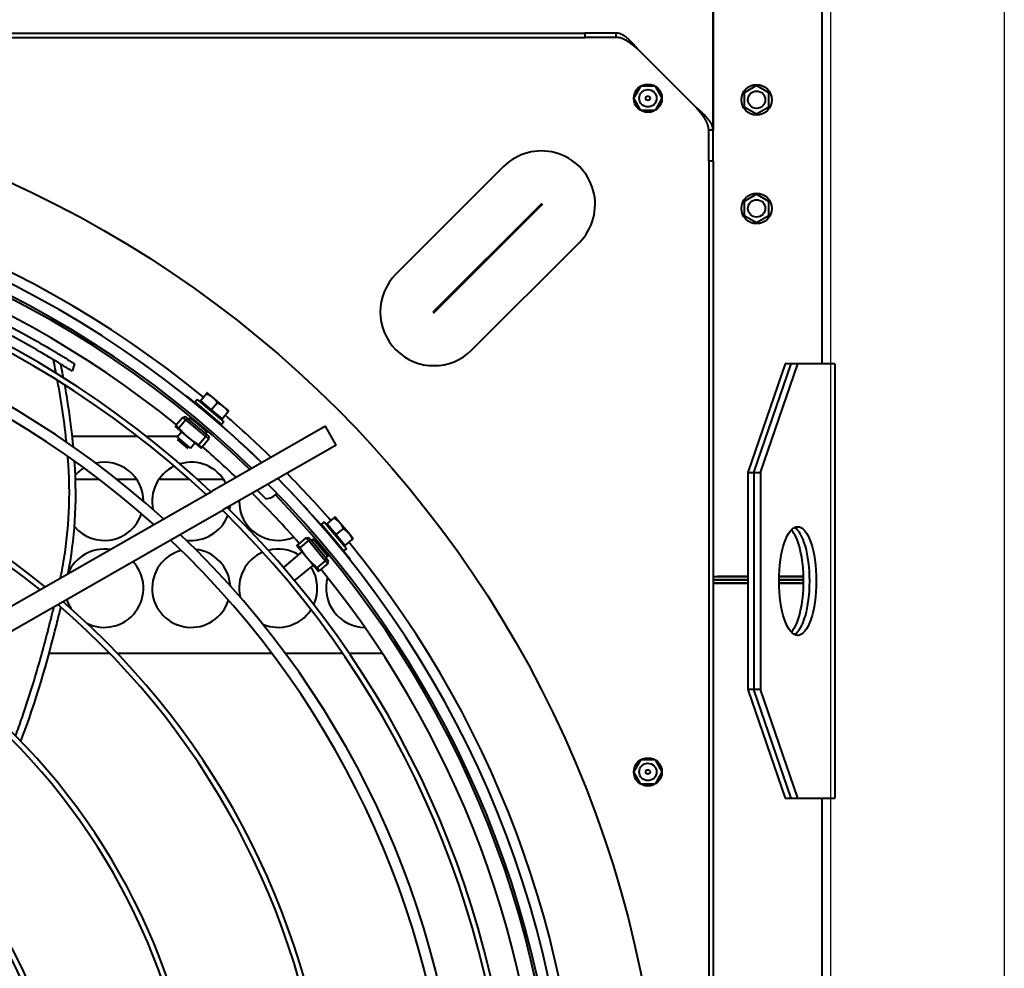
# Model space of a CAD drawing. Units: millimetres. Extents: x 357391 to 428219, y -144301 to -86441.
# Drawn here: x 385370 to 385823, y -115284 to -114848 of the extents above; entities that cross this region are included whole.
import ezdxf

# ---------------------------------------------------------------- set-up
doc = ezdxf.new("R2010")
doc.units = ezdxf.units.MM
doc.header["$LTSCALE"] = 0.25
doc.layers.add('Hulp', color=252, linetype='Continuous')
doc.layers.add('Visible (ISO)', color=7, linetype='Continuous', lineweight=40)

# ---------------------------------------------------------------- blocks, each defined once
blk = doc.blocks.new('A$C5526')
at = {"layer": 'Visible (ISO)'}
for p, q in [((3780.58, 1068), (3780.58, 116)), ((3782.58, 1068), (3782.58, 116)), ((3417.06, 557.63), (3571.82, 287.34)), ((3408.38, 552.66), (3563.14, 282.37)), ((3497.08, 334.49), (3497.08, 362.42)), ((3577.08, 339.2), (3577.08, 350.25)), ((3597.08, 351.71), (3597.08, 321.8)), ((3630.38, 350.71), (3626.94, 351.82)), ((3497.08, 259.99), (3497.08, 331.02)), ((3577.08, 322.03), (3577.08, 331.07)), ((3597.08, 317.74), (3597.08, 303.23)), ((3577.08, 297.75), (3577.08, 311.97)), ((3595.58, 303.45), (3591.46, 298.56)), ((3591.55, 297.43), (3596.7, 303.55)), ((3601.5, 304.36), (3596.51, 298.43)), ((3596.7, 303.55), (3599.11, 301.52)), ((3605.71, 300.82), (3601.9, 304.03)), ((3596.84, 290.27), (3604.6, 299.5)), ((3604.6, 299.5), (3600.79, 302.71)), ((3604.6, 299.5), (3605.71, 300.82)), ((3604.6, 299.5), (3605.2, 298.66)), ((3605.2, 298.66), (3606.09, 299.71)), ((3605.71, 300.82), (3606.09, 299.71)), ((3615.69, 299.19), (3615.44, 299.39)), ((3596.51, 298.43), (3591.51, 292.49)), ((3591.55, 297.43), (3593.96, 295.4)), ((3597.76, 289.82), (3605.2, 298.66)), ((3612.75, 295.28), (3602.45, 283.04)), ((3604.64, 298), (3605.44, 297.61)), ((3613.97, 294.25), (3612.75, 295.28)), ((3577.08, 282.03), (3577.08, 294.01)), ((3595.72, 288.95), (3591.91, 292.15)), ((3596.84, 290.27), (3593.02, 293.48)), ((3595.72, 288.95), (3596.84, 290.27)), ((3596.84, 290.27), (3597.76, 289.82)), ((3598.32, 290.48), (3598.84, 289.77)), ((3613.97, 294.25), (3603.67, 282.01)), ((3613.39, 292.78), (3609.2, 287.81)), ((3610.02, 292.35), (3610.17, 292.22)), ((3613.39, 292.78), (3616.62, 290.07)), ((3601.63, 235.27), (3571.82, 287.34)), ((3595.72, 288.95), (3596.88, 288.77)), ((3596.88, 288.77), (3597.76, 289.82)), ((3604.81, 286.27), (3605.02, 286.1)), ((3609.2, 287.81), (3605.02, 282.83)), ((3609.2, 287.81), (3612.43, 285.09)), ((3610.78, 282.23), (3614.97, 287.21)), ((3614.97, 287.21), (3617.06, 289.69)), ((3592.95, 230.3), (3563.14, 282.37)), ((3603.67, 282.01), (3602.45, 283.04)), ((3605.02, 282.83), (3608.25, 280.12)), ((3608.69, 279.74), (3610.78, 282.23)), ((3572.14, 266.65), (3568.27, 262.77)), ((3497.08, 227.44), (3497.08, 253.76)), ((3536.75, 253.94), (3537, 254.15)), ((3537, 254.15), (3543.86, 246)), ((3575.69, 255.35), (3577.55, 257.2)), ((3531.13, 249.21), (3530.88, 249)), ((3530.88, 249), (3537.74, 240.85)), ((3546.77, 248.45), (3540.83, 243.45)), ((3548.99, 243.13), (3545.78, 246.94)), ((3550.31, 244.24), (3547.1, 248.05)), ((3540.83, 243.45), (3534.89, 238.46)), ((3539.76, 235.36), (3548.99, 243.13)), ((3540.6, 234.76), (3549.44, 242.2)), ((3549.78, 240.92), (3541.8, 234.21)), ((3548.77, 241.64), (3549.78, 240.92)), ((3548.81, 240.11), (3548.99, 239.89)), ((3548.99, 243.13), (3550.31, 244.24)), ((3548.99, 243.13), (3549.44, 242.2)), ((3549.44, 242.2), (3550.49, 243.08)), ((3550.31, 244.24), (3550.49, 243.08)), ((3538.44, 234.25), (3535.23, 238.06)), ((3539.76, 235.36), (3536.55, 239.18)), ((3556.54, 237.13), (3544.3, 226.83)), ((3557.57, 235.91), (3545.33, 225.61)), ((3557.57, 235.91), (3556.54, 237.13)), ((3538.44, 234.25), (3539.76, 235.36)), ((3538.44, 234.25), (3539.55, 233.88)), ((3539.55, 233.88), (3540.6, 234.76)), ((3539.76, 235.36), (3540.6, 234.76)), ((3541.26, 235.32), (3541.8, 234.21)), ((3542.69, 234.96), (3542.87, 234.75)), ((3556.75, 234.56), (3551.77, 230.38)), ((3553.3, 234.77), (3553.48, 234.56)), ((3556.75, 234.56), (3559.46, 231.33)), ((3592.95, 230.3), (3601.63, 235.27)), ((3545.33, 225.61), (3544.3, 226.83)), ((3551.77, 230.38), (3546.8, 226.19)), ((3547.22, 229.57), (3547.36, 229.41)), ((3551.77, 230.38), (3554.49, 227.15)), ((3552.37, 224.61), (3557.35, 228.8)), ((3557.35, 228.8), (3559.84, 230.89)), ((3497.08, 209.12), (3497.08, 224.41)), ((3540.47, 223.97), (3540.28, 224.21)), ((3546.8, 226.19), (3549.51, 222.96)), ((3549.89, 222.52), (3552.37, 224.61)), ((3721.1, 153.35), (3671.61, 202.85)), ((3653.97, 185.22), (3703.47, 135.72)), ((3703.86, 136.11), (3654.36, 185.61)), ((3636.73, 167.98), (3686.23, 118.48)), ((3782.58, 116), (3780.58, 116)), ((3780.58, 101.78), (3780.58, 116)), ((3782.58, 101.78), (3782.58, 116)), ((3781.58, 101.78), (3780.58, 101.78)), ((3782.58, 101.78), (3781.58, 101.78)), ((3436.97, 90.29), (3442.54, 93.5)), ((3442.62, 93.5), (3448.19, 90.29)), ((3746.97, 90.29), (3752.54, 93.5)), ((3748.01, 64.5), (3775.08, 91.57)), ((3752.62, 93.5), (3758.19, 90.29)), ((3436.93, 83.79), (3436.93, 90.21)), ((3448.23, 90.21), (3448.23, 83.79)), ((3746.93, 83.79), (3746.93, 90.21)), ((3758.23, 90.21), (3758.23, 83.79)), ((3442.54, 80.5), (3436.97, 83.71)), ((3448.19, 83.71), (3442.62, 80.5)), ((3752.54, 80.5), (3746.97, 83.71)), ((3758.19, 83.71), (3752.62, 80.5)), ((3723.58, 59), (2771.58, 59)), ((3723.58, 59), (3737.8, 59)), ((3723.58, 57), (3723.58, 59)), ((3737.8, 58), (3737.8, 59)), ((3723.58, 57), (2771.58, 57)), ((3529.4, 57), (3529.4, 54.9)), ((3529.4, 54.9), (3529.4, 41.02)), ((3529.41, 41.02), (3529.41, 57)), ((3530.91, 57), (3530.91, 41.02)), ((3530.91, 41.02), (3530.91, 57)), ((3532.41, 57), (3532.41, 41.02)), ((3532.42, 57), (3532.42, 54.9)), ((3532.42, 41.02), (3532.42, 54.9)), ((3723.58, 57), (3737.8, 57)), ((3737.8, 57), (3737.8, 58)), ((3737.8, 57), (4457.36, 57)), ((3825.48, 57), (3737.8, 57)), ((3480.41, 41.02), (3430.41, 23.92)), ((3480.41, 38.2), (3480.41, 41.02)), ((3580.41, 41.02), (3480.41, 41.02)), ((3630.41, 23.92), (3580.41, 41.02)), ((3580.41, 41.02), (3580.41, 38.2)), ((3698.59, 42.65), (3695.33, 37)), ((3705.11, 42.65), (3698.59, 42.65)), ((3708.38, 37), (3705.11, 42.65)), ((3748.59, 42.65), (3745.33, 37)), ((3755.11, 42.65), (3748.59, 42.65)), ((3758.38, 37), (3755.11, 42.65)), ((3430.41, 21.1), (3480.41, 38.2)), ((3580.41, 38.2), (3480.41, 38.2)), ((3480.41, 35.2), (3480.41, 37.85)), ((3580.41, 38.2), (3630.41, 21.1)), ((3580.41, 37.85), (3580.41, 35.2)), ((3695.33, 37), (3698.59, 31.35)), ((3705.11, 31.35), (3708.38, 37)), ((3745.33, 37), (3748.59, 31.35)), ((3755.11, 31.35), (3758.38, 37)), ((3430.41, 18.1), (3480.41, 35.2)), ((3580.41, 35.2), (3480.41, 35.2)), ((3580.41, 35.2), (3630.41, 18.1)), ((3698.59, 31.35), (3705.11, 31.35)), ((3748.59, 31.35), (3755.11, 31.35)), ((3430.41, 23.92), (3430.41, 21.1)), ((3529.4, 26.64), (3529.4, 15.38)), ((3529.41, 15.38), (3529.41, 26.64)), ((3530.91, 26.65), (3530.91, 15.37)), ((3530.91, 15.37), (3530.91, 26.65)), ((3532.41, 26.62), (3532.41, 15.4)), ((3532.42, 15.4), (3532.42, 26.62)), ((3630.41, 21.1), (3630.41, 23.92)), ((3430.41, 21.1), (3430.41, 20.75)), ((3430.41, 20.75), (3430.41, 18.1)), ((3630.41, 20.75), (3630.41, 21.1)), ((3630.41, 18.1), (3630.41, 20.75)), ((3430.41, 18.1), (3430.41, 1.22)), ((3630.41, 1.22), (3630.41, 18.1)), ((3430.41, 7), (701.69, 7)), ((6263.75, 7), (3630.41, 7)), ((3430.41, 1.22), (3430.41, 1)), ((3630.41, 1), (3430.41, 1)), ((3630.41, 1.22), (3630.41, 1))]:
    blk.add_line(p, q, dxfattribs=at)
for centre, radius in [((3247.58, 592), 512), ((3442.58, 87), 6.5), ((3442.58, 87), 4), ((3752.58, 87), 6.5), ((3752.58, 87), 4), ((3442.58, 87), 1), ((3752.58, 87), 1), ((3701.85, 37), 7), ((3701.85, 37), 4), ((3751.85, 37), 7), ((3751.85, 37), 4)]:
    blk.add_circle(centre, radius, dxfattribs=at)
for centre, radius, start, end in [((3247.58, 592), 465.05, 316.0267, 44.7475), ((3247.58, 592), 470.05, 315.8493, 44.5848), ((3247.58, 592), 464, 316.0642, 44.018), ((3247.58, 592), 441.76, 316.9078, 45.5556), ((3247.58, 592), 444.26, 316.8086, 45.4646), ((3247.58, 592), 415.31, 318.0352, 46.5885), ((3247.58, 592), 420.31, 317.8107, 46.3829), ((3247.58, 592), 474.8, 320.7144, 39.2856), ((3247.58, 592), 457, 320.8971, 39.1029), ((3247.58, 592), 361.06, 320.8974, 49.2058), ((3247.58, 592), 358.56, 321.0516, 49.3466), ((3247.58, 592), 238.56, 242.8147, 329.9942), ((3247.58, 592), 241.06, 242.4294, 329.649), ((3247.58, 592), 298.56, 235.6064, 323.493), ((3247.58, 592), 301.06, 235.3765, 323.2843), ((3247.58, 592), 358.56, 231.0516, 319.3466), ((3247.58, 592), 361.06, 230.8974, 319.2058), ((3527.08, 337), 18, 106.4676, 121.8538), ((3527.08, 337), 18, 351.6117, 67.2564), ((3567.08, 337), 18, 130.3113, 251.4749), ((3567.08, 337), 18, 31.3368, 47.7676), ((3527.08, 337), 18, 153.3951, 313.12), ((3567.08, 337), 18, 270.2394, 12.5723), ((3527.08, 297), 18, 14.8242, 252.0849), ((3567.08, 297), 18, 25.8271, 101.9537), ((3247.58, 592), 415.31, 228.0352, 316.5885), ((3247.58, 592), 420.31, 227.8107, 316.3829), ((3567.08, 297), 18, 172.6126, 248.7392), ((3567.08, 297), 18, 297.6011, 16.8003), ((3209.47, 630.19), 524, 315.7559, 320.8255), ((3527.08, 297), 18, 273.3388, 353.5703), ((3247.58, 592), 457, 316.3206, 318.9512), ((3612.84, 292.91), 0.5, 229.93, 319.93), ((3247.58, 592), 441.76, 226.9078, 315.5556), ((3247.58, 592), 474.8, 315.6843, 319.1456), ((3604.8, 283.35), 0.5, 319.93, 49.93), ((3247.58, 592), 444.26, 226.8086, 315.4646), ((3567.08, 297), 18, 257.766, 263.3656), ((3527.08, 257), 18, 23.2418, 102.981), ((3567.08, 257), 18, 89.1058, 203.3493), ((3247.58, 592), 457, 311.0488, 315.0171), ((3527.08, 257), 18, 156.6974, 236.4366), ((3576.25, 263.33), 8, 183.9855, 226.2026), ((3247.58, 592), 465.05, 226.0267, 314.7475), ((3247.58, 592), 464, 226.0642, 314.018), ((3527.08, 257), 18, 328.7244, 14.5824), ((3247.58, 592), 470.05, 225.8493, 314.5848), ((3209.47, 630.19), 524, 309.1745, 314.3294), ((3576.25, 263.33), 8, 265.5166, 266.0145), ((3247.58, 592), 474.8, 310.8544, 314.4334), ((3527.08, 257), 18, 245.096, 302.9131), ((3247.58, 592), 457, 230.8971, 309.1029), ((3527.08, 217), 18, 74.0714, 179.3254), ((3556.23, 234.78), 0.5, 220.07, 310.07), ((3546.67, 226.74), 0.5, 310.07, 40.07), ((3247.58, 592), 474.8, 230.7144, 309.2856), ((3654.17, 185.41), 24.66, 45, 225), ((3654.17, 185.41), 0.275, 45, 225), ((3703.66, 135.92), 24.66, 225, 45), ((3703.66, 135.92), 0.275, 225, 45), ((3528.81, 54.9), 2.1, 73.3985, 73.6829), ((3528.81, 54.9), 0.6, 0, 10.4753), ((3533.01, 54.9), 2.1, 106.3171, 106.6015), ((3533.01, 54.9), 0.6, 169.5247, 180)]:
    blk.add_arc(centre, radius, start, end, dxfattribs=at)
blk.add_ellipse((3530.41, 18.1), major_axis=(25, 0), ratio=0.34202, dxfattribs=at)
for centre, major_axis, start_param, end_param in [((3530.41, 21.1), (25, 0), 3.317933, 6.106845), ((3530.41, 23.92), (-25, 0), 0.347211, 2.794381)]:
    blk.add_ellipse(centre, major_axis=major_axis, ratio=0.34202, start_param=start_param, end_param=end_param, dxfattribs=at)
for points, knots in [([(3626.94, 351.82), (3627.33, 352.44), (3627.74, 353.09), (3628.59, 354.45), (3629.01, 355.12), (3630.3, 357.2), (3631.17, 358.63), (3633.69, 362.81), (3635.78, 366.36), (3641.66, 376.65), (3645.41, 383.69), (3651.47, 395.77), (3655.47, 403.9), (3663.51, 422.69), (3666.51, 430.24), (3671.24, 443.18), (3673.03, 448.38), (3676.46, 458.98), (3678.08, 464.31), (3681.76, 477.31), (3683.77, 485.18), (3686.72, 498.29), (3687.74, 503.2), (3690.06, 515.37), (3691.31, 523.01), (3692.76, 533.45), (3693.14, 536.44), (3693.7, 541.17), (3693.9, 543.01), (3694.16, 545.4), (3694.24, 546.2), (3694.33, 547.1), (3694.35, 547.34), (3694.38, 547.56), (3694.38, 547.6), (3694.38, 547.62), (3694.38, 547.62), (3694.38, 547.62)], [0.000001, 0.000001, 0.000001, 0.000001, 0.262732, 0.262732, 0.508844, 0.508844, 1.002738, 1.002738, 1.993696, 1.993696, 4.741143, 4.741143, 6.859111, 6.859111, 8.230806, 8.230806, 9.166302, 9.166302, 10.098025, 10.098025, 11.426366, 11.426366, 12.221125, 12.221125, 13.393772, 13.393772, 13.897705, 13.897705, 14.217539, 14.217539, 14.414948, 14.414948, 14.533579, 14.533579, 14.604013, 14.604013, 14.614778, 14.614778, 14.614778, 14.614778]), ([(3697.79, 546.51), (3697.79, 546.51), (3697.79, 546.51), (3697.79, 546.5), (3697.78, 546.46), (3697.76, 546.26), (3697.74, 546.04), (3697.65, 545.18), (3697.57, 544.4), (3697.32, 542.08), (3697.12, 540.28), (3696.71, 536.82), (3696.35, 533.83), (3694.74, 522.3), (3693.52, 514.88), (3691.21, 502.71), (3690.18, 497.74), (3687.2, 484.47), (3685.17, 476.52), (3681.45, 463.39), (3679.83, 458.02), (3676.37, 447.33), (3674.57, 442.09), (3669.81, 429.08), (3666.8, 421.49), (3659.01, 403.28), (3655.19, 395.37), (3648.53, 382.12), (3644.86, 375.2), (3639.11, 365.13), (3637.11, 361.72), (3634.65, 357.61), (3633.77, 356.16), (3632.47, 354.05), (3632.04, 353.37), (3631.19, 351.99), (3630.77, 351.33), (3630.38, 350.71)], [-19.121176, -19.121176, -19.121176, -19.121176, -19.091772, -19.091772, -18.872713, -18.872713, -18.504355, -18.504355, -17.876137, -17.876137, -16.871224, -16.871224, -15.944737, -15.944737, -14.417856, -14.417856, -13.359609, -13.359609, -11.592328, -11.592328, -10.356268, -10.356268, -9.117155, -9.117155, -7.303202, -7.303202, -4.670197, -4.670197, -1.972232, -1.972232, -1.015392, -1.015392, -0.514984, -0.514984, -0.26591, -0.26591, -0.000001, -0.000001, -0.000001, -0.000001]), ([(3459.17, 377.84), (3461.95, 376.79), (3468.53, 374.4), (3478.9, 370.98), (3490.15, 367.61), (3499.32, 365.07), (3506.49, 363.18), (3511.96, 361.78), (3515.97, 360.77), (3518.24, 360.21), (3518.62, 360.12)], [0.4633176, 0.4633176, 0.4633176, 0.4633176, 0.4896066, 0.5255239, 0.5614411, 0.5973584, 0.615317, 0.6332756, 0.6532332, 0.6573371, 0.6573371, 0.6573371, 0.6573371]), ([(3456.69, 375.42), (3475.11, 368.33), (3496.7, 362.31), (3515.78, 357.59), (3518.37, 356.97)], [0.4621204, 0.4621204, 0.4621204, 0.4621204, 0.6365182, 0.6642212, 0.6642212, 0.6642212, 0.6642212]), ([(3594.27, 354.38), (3594.54, 354.41), (3599.77, 354.95), (3607.69, 355.99), (3617.27, 357.56), (3621.28, 358.27), (3622.6, 358.51)], [0.9105069, 0.9105069, 0.9105069, 0.9105069, 0.91268211, 0.95259733, 0.97077195, 0.97947761, 0.97947761, 0.97947761, 0.97947761]), ([(3625.92, 359.13), (3626.27, 359.19), (3628.02, 359.53), (3630.12, 359.94), (3631.9, 360.29), (3632.21, 360.36)], [0.98671422, 0.98671422, 0.98671422, 0.98671422, 0.98894657, 0.99803388, 1, 1, 1, 1]), ([(3531.86, 357.13), (3532.58, 356.99), (3536.94, 356.12), (3544.92, 354.76), (3559.83, 353.09), (3573.98, 352.86), (3585.43, 353.6), (3587.78, 353.79)], [0.7051631, 0.7051631, 0.7051631, 0.7051631, 0.7131061, 0.7530213, 0.7929365, 0.8727669, 0.8926054, 0.8926054, 0.8926054, 0.8926054]), ([(3592.07, 351.2), (3597.99, 351.75), (3607.12, 352.88), (3617.22, 354.55), (3620.47, 355.12)], [0.90953032, 0.90953032, 0.90953032, 0.90953032, 0.95747499, 0.97915747, 0.97915747, 0.97915747, 0.97915747]), ([(3605.46, 297.65), (3605.45, 297.64), (3605.45, 297.62), (3605.44, 297.61), (3605.43, 297.59), (3605.42, 297.57), (3605.41, 297.55), (3605.4, 297.54), (3605.39, 297.51), (3605.37, 297.49), (3605.36, 297.47), (3605.34, 297.44), (3605.33, 297.42), (3605.31, 297.39), (3605.29, 297.36), (3605.27, 297.33), (3605.25, 297.3), (3605.23, 297.27), (3605.21, 297.24), (3605.18, 297.2), (3605.16, 297.17), (3605.13, 297.13), (3605.11, 297.09), (3605.08, 297.06), (3605.05, 297.02), (3605.02, 296.98), (3604.99, 296.93), (3604.96, 296.89), (3604.93, 296.85), (3604.9, 296.8), (3604.86, 296.76), (3604.83, 296.71), (3604.8, 296.66), (3604.76, 296.61), (3604.72, 296.57), (3604.68, 296.51), (3604.65, 296.46), (3604.61, 296.41), (3604.57, 296.36), (3604.53, 296.3), (3604.48, 296.25), (3604.44, 296.19), (3604.4, 296.14), (3604.35, 296.08), (3604.31, 296.02), (3604.26, 295.97), (3604.22, 295.91), (3604.17, 295.85), (3604.12, 295.79), (3604.08, 295.73), (3604.03, 295.66), (3603.98, 295.6), (3603.93, 295.54), (3603.88, 295.47), (3603.83, 295.41), (3603.78, 295.35), (3603.72, 295.28), (3603.67, 295.22), (3603.62, 295.15), (3603.57, 295.08), (3603.51, 295.02), (3603.46, 294.95), (3603.4, 294.88), (3603.35, 294.81), (3603.29, 294.74), (3603.24, 294.68), (3603.18, 294.61), (3603.12, 294.54), (3603.07, 294.47), (3603.01, 294.4), (3602.95, 294.33), (3602.89, 294.26), (3602.84, 294.19), (3602.78, 294.12), (3602.72, 294.05), (3602.66, 293.98), (3602.6, 293.9), (3602.54, 293.83), (3602.48, 293.76), (3602.42, 293.69), (3602.36, 293.62), (3602.3, 293.55), (3602.24, 293.48), (3602.19, 293.41), (3602.13, 293.34), (3602.07, 293.27), (3602.01, 293.2), (3601.95, 293.13), (3601.89, 293.06), (3601.83, 292.99), (3601.77, 292.92), (3601.71, 292.85), (3601.65, 292.78), (3601.59, 292.71), (3601.53, 292.64), (3601.47, 292.57), (3601.41, 292.51), (3601.36, 292.44), (3601.3, 292.37), (3601.24, 292.31), (3601.18, 292.24), (3601.12, 292.17), (3601.07, 292.11), (3601.01, 292.05), (3600.95, 291.98), (3600.9, 291.92), (3600.84, 291.85), (3600.79, 291.79), (3600.73, 291.73), (3600.68, 291.67), (3600.62, 291.61), (3600.57, 291.55), (3600.52, 291.49), (3600.46, 291.43), (3600.41, 291.37), (3600.36, 291.32), (3600.31, 291.26), (3600.26, 291.21), (3600.21, 291.15), (3600.16, 291.1), (3600.11, 291.04), (3600.06, 290.99), (3600.02, 290.94), (3599.97, 290.89), (3599.92, 290.84), (3599.88, 290.79), (3599.83, 290.75), (3599.79, 290.7), (3599.75, 290.65), (3599.71, 290.61), (3599.66, 290.56), (3599.62, 290.52), (3599.58, 290.48), (3599.54, 290.44), (3599.51, 290.4), (3599.47, 290.36), (3599.43, 290.32), (3599.4, 290.29), (3599.36, 290.25), (3599.33, 290.22), (3599.29, 290.18), (3599.26, 290.15), (3599.23, 290.12), (3599.2, 290.09), (3599.17, 290.06), (3599.14, 290.03), (3599.11, 290.01), (3599.09, 289.98), (3599.06, 289.96), (3599.04, 289.93), (3599.01, 289.91), (3598.99, 289.89), (3598.97, 289.87), (3598.95, 289.85), (3598.93, 289.84), (3598.91, 289.82), (3598.89, 289.81), (3598.87, 289.79), (3598.86, 289.78), (3598.84, 289.77), (3598.83, 289.76), (3598.82, 289.75), (3598.81, 289.74)], [0, 0, 0, 0, 0.018519, 0.018519, 0.018519, 0.037037, 0.037037, 0.037037, 0.055556, 0.055556, 0.055556, 0.074074, 0.074074, 0.074074, 0.092593, 0.092593, 0.092593, 0.111111, 0.111111, 0.111111, 0.12963, 0.12963, 0.12963, 0.148148, 0.148148, 0.148148, 0.166667, 0.166667, 0.166667, 0.185185, 0.185185, 0.185185, 0.203704, 0.203704, 0.203704, 0.222222, 0.222222, 0.222222, 0.240741, 0.240741, 0.240741, 0.259259, 0.259259, 0.259259, 0.277778, 0.277778, 0.277778, 0.296296, 0.296296, 0.296296, 0.314815, 0.314815, 0.314815, 0.333333, 0.333333, 0.333333, 0.351852, 0.351852, 0.351852, 0.37037, 0.37037, 0.37037, 0.388889, 0.388889, 0.388889, 0.407407, 0.407407, 0.407407, 0.425926, 0.425926, 0.425926, 0.444444, 0.444444, 0.444444, 0.462963, 0.462963, 0.462963, 0.481481, 0.481481, 0.481481, 0.5, 0.5, 0.5, 0.518519, 0.518519, 0.518519, 0.537037, 0.537037, 0.537037, 0.555556, 0.555556, 0.555556, 0.574074, 0.574074, 0.574074, 0.592593, 0.592593, 0.592593, 0.611111, 0.611111, 0.611111, 0.62963, 0.62963, 0.62963, 0.648148, 0.648148, 0.648148, 0.666667, 0.666667, 0.666667, 0.685185, 0.685185, 0.685185, 0.703704, 0.703704, 0.703704, 0.722222, 0.722222, 0.722222, 0.740741, 0.740741, 0.740741, 0.759259, 0.759259, 0.759259, 0.777778, 0.777778, 0.777778, 0.796296, 0.796296, 0.796296, 0.814815, 0.814815, 0.814815, 0.833333, 0.833333, 0.833333, 0.851852, 0.851852, 0.851852, 0.87037, 0.87037, 0.87037, 0.888889, 0.888889, 0.888889, 0.907407, 0.907407, 0.907407, 0.925926, 0.925926, 0.925926, 0.944444, 0.944444, 0.944444, 0.962963, 0.962963, 0.962963, 0.981481, 0.981481, 0.981481, 1, 1, 1, 1]), ([(3605.31, 297.68), (3605.31, 297.68), (3605.33, 297.69), (3605.37, 297.7), (3605.41, 297.71), (3605.44, 297.72), (3605.45, 297.71), (3605.46, 297.71)], [0.93131787, 0.93131787, 0.93131787, 0.93131787, 0.93333333, 0.95, 0.96666667, 0.98333333, 1, 1, 1, 1]), ([(3598.75, 289.73), (3598.74, 289.74), (3598.74, 289.75), (3598.73, 289.78), (3598.74, 289.82), (3598.75, 289.86), (3598.75, 289.88), (3598.75, 289.89)], [0, 0, 0, 0, 0.01666667, 0.03333333, 0.05, 0.06666667, 0.06868212, 0.06868212, 0.06868212, 0.06868212]), ([(3598.81, 289.74), (3598.78, 289.73), (3598.77, 289.73), (3598.75, 289.73), (3598.75, 289.73), (3598.75, 289.73)], [0.13637841, 0.13637841, 0.13637841, 0.13637841, 0.1915592, 0.1915592, 0.20475705, 0.20475705, 0.20475705, 0.20475705]), ([(3549.84, 240.78), (3549.83, 240.76), (3549.82, 240.75), (3549.81, 240.74), (3549.8, 240.72), (3549.79, 240.71), (3549.78, 240.69), (3549.76, 240.67), (3549.75, 240.65), (3549.73, 240.63), (3549.71, 240.61), (3549.69, 240.59), (3549.67, 240.57), (3549.65, 240.55), (3549.63, 240.52), (3549.6, 240.49), (3549.58, 240.47), (3549.55, 240.44), (3549.52, 240.41), (3549.49, 240.38), (3549.46, 240.35), (3549.43, 240.32), (3549.4, 240.29), (3549.37, 240.25), (3549.33, 240.22), (3549.3, 240.19), (3549.26, 240.15), (3549.22, 240.11), (3549.18, 240.08), (3549.14, 240.04), (3549.1, 240), (3549.06, 239.96), (3549.02, 239.92), (3548.97, 239.87), (3548.93, 239.83), (3548.88, 239.79), (3548.84, 239.75), (3548.79, 239.7), (3548.74, 239.66), (3548.69, 239.61), (3548.64, 239.56), (3548.59, 239.52), (3548.54, 239.47), (3548.48, 239.42), (3548.43, 239.37), (3548.37, 239.32), (3548.32, 239.27), (3548.26, 239.22), (3548.21, 239.17), (3548.15, 239.12), (3548.09, 239.06), (3548.03, 239.01), (3547.97, 238.96), (3547.91, 238.9), (3547.85, 238.85), (3547.79, 238.79), (3547.73, 238.74), (3547.66, 238.68), (3547.6, 238.63), (3547.54, 238.57), (3547.47, 238.51), (3547.41, 238.46), (3547.34, 238.4), (3547.27, 238.34), (3547.21, 238.28), (3547.14, 238.23), (3547.07, 238.17), (3547.01, 238.11), (3546.94, 238.05), (3546.87, 237.99), (3546.8, 237.93), (3546.73, 237.87), (3546.66, 237.81), (3546.59, 237.75), (3546.52, 237.69), (3546.45, 237.63), (3546.38, 237.57), (3546.31, 237.51), (3546.24, 237.46), (3546.17, 237.4), (3546.1, 237.34), (3546.03, 237.28), (3545.96, 237.22), (3545.89, 237.16), (3545.82, 237.1), (3545.75, 237.04), (3545.68, 236.98), (3545.61, 236.92), (3545.53, 236.86), (3545.46, 236.8), (3545.39, 236.74), (3545.32, 236.69), (3545.25, 236.63), (3545.18, 236.57), (3545.11, 236.51), (3545.04, 236.46), (3544.97, 236.4), (3544.91, 236.34), (3544.84, 236.29), (3544.77, 236.23), (3544.7, 236.18), (3544.63, 236.12), (3544.56, 236.07), (3544.5, 236.01), (3544.43, 235.96), (3544.37, 235.91), (3544.3, 235.86), (3544.23, 235.8), (3544.17, 235.75), (3544.11, 235.7), (3544.04, 235.65), (3543.98, 235.6), (3543.92, 235.55), (3543.86, 235.5), (3543.79, 235.46), (3543.73, 235.41), (3543.67, 235.36), (3543.62, 235.32), (3543.56, 235.27), (3543.5, 235.23), (3543.44, 235.18), (3543.39, 235.14), (3543.33, 235.1), (3543.28, 235.06), (3543.22, 235.01), (3543.17, 234.97), (3543.12, 234.94), (3543.07, 234.9), (3543.02, 234.86), (3542.97, 234.82), (3542.92, 234.79), (3542.87, 234.75), (3542.82, 234.72), (3542.78, 234.68), (3542.73, 234.65), (3542.69, 234.62), (3542.65, 234.59), (3542.61, 234.56), (3542.57, 234.53), (3542.53, 234.5), (3542.49, 234.47), (3542.45, 234.45), (3542.41, 234.42), (3542.38, 234.4), (3542.34, 234.37), (3542.31, 234.35), (3542.28, 234.33), (3542.25, 234.31), (3542.22, 234.29), (3542.19, 234.27), (3542.16, 234.25), (3542.14, 234.24), (3542.11, 234.22), (3542.09, 234.21), (3542.07, 234.19), (3542.05, 234.18), (3542.03, 234.17), (3542.01, 234.16), (3541.99, 234.15), (3541.97, 234.14), (3541.96, 234.13), (3541.94, 234.13), (3541.93, 234.12)], [0, 0, 0, 0, 0.018519, 0.018519, 0.018519, 0.037037, 0.037037, 0.037037, 0.055556, 0.055556, 0.055556, 0.074074, 0.074074, 0.074074, 0.092593, 0.092593, 0.092593, 0.111111, 0.111111, 0.111111, 0.12963, 0.12963, 0.12963, 0.148148, 0.148148, 0.148148, 0.166667, 0.166667, 0.166667, 0.185185, 0.185185, 0.185185, 0.203704, 0.203704, 0.203704, 0.222222, 0.222222, 0.222222, 0.240741, 0.240741, 0.240741, 0.259259, 0.259259, 0.259259, 0.277778, 0.277778, 0.277778, 0.296296, 0.296296, 0.296296, 0.314815, 0.314815, 0.314815, 0.333333, 0.333333, 0.333333, 0.351852, 0.351852, 0.351852, 0.37037, 0.37037, 0.37037, 0.388889, 0.388889, 0.388889, 0.407407, 0.407407, 0.407407, 0.425926, 0.425926, 0.425926, 0.444444, 0.444444, 0.444444, 0.462963, 0.462963, 0.462963, 0.481481, 0.481481, 0.481481, 0.5, 0.5, 0.5, 0.518519, 0.518519, 0.518519, 0.537037, 0.537037, 0.537037, 0.555556, 0.555556, 0.555556, 0.574074, 0.574074, 0.574074, 0.592593, 0.592593, 0.592593, 0.611111, 0.611111, 0.611111, 0.62963, 0.62963, 0.62963, 0.648148, 0.648148, 0.648148, 0.666667, 0.666667, 0.666667, 0.685185, 0.685185, 0.685185, 0.703704, 0.703704, 0.703704, 0.722222, 0.722222, 0.722222, 0.740741, 0.740741, 0.740741, 0.759259, 0.759259, 0.759259, 0.777778, 0.777778, 0.777778, 0.796296, 0.796296, 0.796296, 0.814815, 0.814815, 0.814815, 0.833333, 0.833333, 0.833333, 0.851852, 0.851852, 0.851852, 0.87037, 0.87037, 0.87037, 0.888889, 0.888889, 0.888889, 0.907407, 0.907407, 0.907407, 0.925926, 0.925926, 0.925926, 0.944444, 0.944444, 0.944444, 0.962963, 0.962963, 0.962963, 0.981481, 0.981481, 0.981481, 1, 1, 1, 1]), ([(3549.66, 240.82), (3549.67, 240.82), (3549.71, 240.83), (3549.76, 240.84), (3549.8, 240.85), (3549.83, 240.84), (3549.84, 240.84), (3549.85, 240.83)], [0.92144514, 0.92144514, 0.92144514, 0.92144514, 0.93333333, 0.95, 0.96666667, 0.98333333, 1, 1, 1, 1]), ([(3541.87, 234.12), (3541.87, 234.13), (3541.86, 234.14), (3541.87, 234.17), (3541.88, 234.21), (3541.9, 234.26), (3541.92, 234.29), (3541.92, 234.31)], [0, 0, 0, 0, 0.01666667, 0.03333333, 0.05, 0.06666667, 0.07855485, 0.07855485, 0.07855485, 0.07855485]), ([(3541.93, 234.12), (3541.91, 234.11), (3541.89, 234.11), (3541.88, 234.12), (3541.88, 234.12), (3541.87, 234.12)], [0.13637841, 0.13637841, 0.13637841, 0.13637841, 0.1915592, 0.1915592, 0.20475705, 0.20475705, 0.20475705, 0.20475705]), ([(3775.08, 91.57), (3775.22, 91.69), (3775.36, 91.82), (3775.5, 91.94), (3775.64, 92.06), (3775.78, 92.18), (3775.92, 92.3), (3776.06, 92.42), (3776.2, 92.54), (3776.34, 92.67), (3776.48, 92.79), (3776.61, 92.91), (3776.75, 93.03), (3776.89, 93.15), (3777.02, 93.27), (3777.16, 93.4), (3777.29, 93.52), (3777.43, 93.64), (3777.56, 93.76), (3777.69, 93.88), (3777.82, 94), (3777.95, 94.13), (3778.08, 94.25), (3778.21, 94.37), (3778.33, 94.49), (3778.46, 94.61), (3778.59, 94.73), (3778.71, 94.85), (3778.83, 94.98), (3778.95, 95.1), (3779.07, 95.22), (3779.19, 95.34), (3779.31, 95.46), (3779.42, 95.58), (3779.54, 95.71), (3779.65, 95.83), (3779.76, 95.95), (3779.87, 96.07), (3779.97, 96.19), (3780.08, 96.31), (3780.18, 96.43), (3780.28, 96.56), (3780.38, 96.68), (3780.48, 96.8), (3780.58, 96.92), (3780.67, 97.04), (3780.77, 97.16), (3780.86, 97.29), (3780.94, 97.41), (3781.03, 97.53), (3781.12, 97.65), (3781.2, 97.77), (3781.28, 97.89), (3781.36, 98.01), (3781.43, 98.14), (3781.51, 98.26), (3781.58, 98.38), (3781.64, 98.5), (3781.71, 98.62), (3781.78, 98.74), (3781.84, 98.87), (3781.9, 98.99), (3781.96, 99.11), (3782.01, 99.23), (3782.06, 99.35), (3782.11, 99.47), (3782.16, 99.59), (3782.21, 99.72), (3782.25, 99.84), (3782.29, 99.96), (3782.33, 100.08), (3782.36, 100.2), (3782.39, 100.32), (3782.42, 100.45), (3782.45, 100.57), (3782.47, 100.69), (3782.5, 100.81), (3782.52, 100.93), (3782.53, 101.05), (3782.55, 101.17), (3782.56, 101.3), (3782.57, 101.42), (3782.58, 101.54), (3782.58, 101.66), (3782.58, 101.78)], [0, 0, 0, 0, 0.035714, 0.035714, 0.035714, 0.071429, 0.071429, 0.071429, 0.107143, 0.107143, 0.107143, 0.142857, 0.142857, 0.142857, 0.178571, 0.178571, 0.178571, 0.214286, 0.214286, 0.214286, 0.25, 0.25, 0.25, 0.285714, 0.285714, 0.285714, 0.321429, 0.321429, 0.321429, 0.357143, 0.357143, 0.357143, 0.392857, 0.392857, 0.392857, 0.428571, 0.428571, 0.428571, 0.464286, 0.464286, 0.464286, 0.5, 0.5, 0.5, 0.535714, 0.535714, 0.535714, 0.571429, 0.571429, 0.571429, 0.607143, 0.607143, 0.607143, 0.642857, 0.642857, 0.642857, 0.678571, 0.678571, 0.678571, 0.714286, 0.714286, 0.714286, 0.75, 0.75, 0.75, 0.785714, 0.785714, 0.785714, 0.821429, 0.821429, 0.821429, 0.857143, 0.857143, 0.857143, 0.892857, 0.892857, 0.892857, 0.928571, 0.928571, 0.928571, 0.964286, 0.964286, 0.964286, 1, 1, 1, 1]), ([(3775.08, 91.57), (3775.2, 91.71), (3775.32, 91.86), (3775.44, 92), (3775.56, 92.14), (3775.68, 92.28), (3775.8, 92.42), (3775.92, 92.57), (3776.04, 92.71), (3776.15, 92.85), (3776.27, 92.99), (3776.39, 93.13), (3776.5, 93.27), (3776.62, 93.42), (3776.73, 93.56), (3776.85, 93.7), (3776.96, 93.84), (3777.07, 93.98), (3777.19, 94.13), (3777.3, 94.27), (3777.41, 94.41), (3777.51, 94.55), (3777.62, 94.69), (3777.73, 94.83), (3777.83, 94.98), (3777.93, 95.12), (3778.04, 95.26), (3778.14, 95.4), (3778.24, 95.54), (3778.33, 95.68), (3778.43, 95.83), (3778.52, 95.97), (3778.62, 96.11), (3778.71, 96.25), (3778.8, 96.39), (3778.88, 96.54), (3778.97, 96.68), (3779.05, 96.82), (3779.14, 96.96), (3779.22, 97.1), (3779.29, 97.24), (3779.37, 97.39), (3779.44, 97.53), (3779.52, 97.67), (3779.59, 97.81), (3779.65, 97.95), (3779.72, 98.1), (3779.78, 98.24), (3779.84, 98.38), (3779.9, 98.52), (3779.96, 98.66), (3780.01, 98.8), (3780.07, 98.95), (3780.12, 99.09), (3780.16, 99.23), (3780.21, 99.37), (3780.25, 99.51), (3780.29, 99.66), (3780.33, 99.8), (3780.36, 99.94), (3780.39, 100.08), (3780.42, 100.22), (3780.45, 100.36), (3780.47, 100.51), (3780.5, 100.65), (3780.52, 100.79), (3780.53, 100.93), (3780.55, 101.07), (3780.56, 101.22), (3780.57, 101.36), (3780.58, 101.5), (3780.58, 101.64), (3780.58, 101.78)], [0, 0, 0, 0, 0.041667, 0.041667, 0.041667, 0.083333, 0.083333, 0.083333, 0.125, 0.125, 0.125, 0.166667, 0.166667, 0.166667, 0.208333, 0.208333, 0.208333, 0.25, 0.25, 0.25, 0.291667, 0.291667, 0.291667, 0.333333, 0.333333, 0.333333, 0.375, 0.375, 0.375, 0.416667, 0.416667, 0.416667, 0.458333, 0.458333, 0.458333, 0.5, 0.5, 0.5, 0.541667, 0.541667, 0.541667, 0.583333, 0.583333, 0.583333, 0.625, 0.625, 0.625, 0.666667, 0.666667, 0.666667, 0.708333, 0.708333, 0.708333, 0.75, 0.75, 0.75, 0.791667, 0.791667, 0.791667, 0.833333, 0.833333, 0.833333, 0.875, 0.875, 0.875, 0.916667, 0.916667, 0.916667, 0.958333, 0.958333, 0.958333, 1, 1, 1, 1]), ([(3737.8, 59), (3737.94, 59), (3738.08, 59), (3738.22, 59.01), (3738.37, 59.02), (3738.51, 59.03), (3738.65, 59.05), (3738.79, 59.06), (3738.93, 59.08), (3739.07, 59.11), (3739.22, 59.13), (3739.36, 59.16), (3739.5, 59.19), (3739.64, 59.22), (3739.78, 59.25), (3739.93, 59.29), (3740.07, 59.33), (3740.21, 59.37), (3740.35, 59.42), (3740.49, 59.46), (3740.63, 59.51), (3740.78, 59.57), (3740.92, 59.62), (3741.06, 59.68), (3741.2, 59.74), (3741.34, 59.8), (3741.48, 59.86), (3741.63, 59.93), (3741.77, 59.99), (3741.91, 60.06), (3742.05, 60.14), (3742.19, 60.21), (3742.34, 60.29), (3742.48, 60.36), (3742.62, 60.44), (3742.76, 60.53), (3742.9, 60.61), (3743.04, 60.7), (3743.19, 60.78), (3743.33, 60.87), (3743.47, 60.96), (3743.61, 61.06), (3743.75, 61.15), (3743.9, 61.25), (3744.04, 61.34), (3744.18, 61.44), (3744.32, 61.54), (3744.46, 61.65), (3744.6, 61.75), (3744.75, 61.85), (3744.89, 61.96), (3745.03, 62.07), (3745.17, 62.18), (3745.31, 62.28), (3745.46, 62.4), (3745.6, 62.51), (3745.74, 62.62), (3745.88, 62.73), (3746.02, 62.85), (3746.16, 62.96), (3746.31, 63.08), (3746.45, 63.19), (3746.59, 63.31), (3746.73, 63.43), (3746.87, 63.54), (3747.02, 63.66), (3747.16, 63.78), (3747.3, 63.9), (3747.44, 64.02), (3747.58, 64.14), (3747.72, 64.26), (3747.87, 64.38), (3748.01, 64.5)], [0, 0, 0, 0, 0.041667, 0.041667, 0.041667, 0.083333, 0.083333, 0.083333, 0.125, 0.125, 0.125, 0.166667, 0.166667, 0.166667, 0.208333, 0.208333, 0.208333, 0.25, 0.25, 0.25, 0.291667, 0.291667, 0.291667, 0.333333, 0.333333, 0.333333, 0.375, 0.375, 0.375, 0.416667, 0.416667, 0.416667, 0.458333, 0.458333, 0.458333, 0.5, 0.5, 0.5, 0.541667, 0.541667, 0.541667, 0.583333, 0.583333, 0.583333, 0.625, 0.625, 0.625, 0.666667, 0.666667, 0.666667, 0.708333, 0.708333, 0.708333, 0.75, 0.75, 0.75, 0.791667, 0.791667, 0.791667, 0.833333, 0.833333, 0.833333, 0.875, 0.875, 0.875, 0.916667, 0.916667, 0.916667, 0.958333, 0.958333, 0.958333, 1, 1, 1, 1]), ([(3737.8, 57), (3737.92, 57), (3738.04, 57), (3738.16, 57.01), (3738.28, 57.02), (3738.41, 57.03), (3738.53, 57.05), (3738.65, 57.06), (3738.77, 57.08), (3738.89, 57.11), (3739.01, 57.13), (3739.13, 57.16), (3739.26, 57.19), (3739.38, 57.22), (3739.5, 57.25), (3739.62, 57.29), (3739.74, 57.33), (3739.86, 57.37), (3739.99, 57.42), (3740.11, 57.47), (3740.23, 57.52), (3740.35, 57.57), (3740.47, 57.62), (3740.59, 57.68), (3740.72, 57.74), (3740.84, 57.8), (3740.96, 57.87), (3741.08, 57.94), (3741.2, 58), (3741.32, 58.07), (3741.44, 58.15), (3741.57, 58.22), (3741.69, 58.3), (3741.81, 58.38), (3741.93, 58.46), (3742.05, 58.55), (3742.17, 58.64), (3742.3, 58.72), (3742.42, 58.81), (3742.54, 58.91), (3742.66, 59), (3742.78, 59.1), (3742.9, 59.2), (3743.02, 59.3), (3743.15, 59.4), (3743.27, 59.5), (3743.39, 59.61), (3743.51, 59.71), (3743.63, 59.82), (3743.75, 59.93), (3743.88, 60.05), (3744, 60.16), (3744.12, 60.27), (3744.24, 60.39), (3744.36, 60.51), (3744.48, 60.63), (3744.6, 60.75), (3744.73, 60.87), (3744.85, 60.99), (3744.97, 61.12), (3745.09, 61.25), (3745.21, 61.37), (3745.33, 61.5), (3745.46, 61.63), (3745.58, 61.76), (3745.7, 61.89), (3745.82, 62.02), (3745.94, 62.16), (3746.06, 62.29), (3746.18, 62.42), (3746.31, 62.56), (3746.43, 62.69), (3746.55, 62.83), (3746.67, 62.97), (3746.79, 63.11), (3746.91, 63.24), (3747.04, 63.38), (3747.16, 63.52), (3747.28, 63.66), (3747.4, 63.8), (3747.52, 63.94), (3747.64, 64.08), (3747.77, 64.22), (3747.89, 64.36), (3748.01, 64.5)], [0, 0, 0, 0, 0.035714, 0.035714, 0.035714, 0.071429, 0.071429, 0.071429, 0.107143, 0.107143, 0.107143, 0.142857, 0.142857, 0.142857, 0.178571, 0.178571, 0.178571, 0.214286, 0.214286, 0.214286, 0.25, 0.25, 0.25, 0.285714, 0.285714, 0.285714, 0.321429, 0.321429, 0.321429, 0.357143, 0.357143, 0.357143, 0.392857, 0.392857, 0.392857, 0.428571, 0.428571, 0.428571, 0.464286, 0.464286, 0.464286, 0.5, 0.5, 0.5, 0.535714, 0.535714, 0.535714, 0.571429, 0.571429, 0.571429, 0.607143, 0.607143, 0.607143, 0.642857, 0.642857, 0.642857, 0.678571, 0.678571, 0.678571, 0.714286, 0.714286, 0.714286, 0.75, 0.75, 0.75, 0.785714, 0.785714, 0.785714, 0.821429, 0.821429, 0.821429, 0.857143, 0.857143, 0.857143, 0.892857, 0.892857, 0.892857, 0.928571, 0.928571, 0.928571, 0.964286, 0.964286, 0.964286, 1, 1, 1, 1])]:
    blk.add_open_spline(points, degree=3, knots=knots, dxfattribs=at)
for points in [[(3533.86, 353.63), (3549.53, 350.7), (3565.4, 349.3), (3585.58, 350.68)], [(3623.8, 355.72), (3625.87, 356.1), (3627.98, 356.5), (3630.13, 356.93)], [(3600.79, 302.71), (3600.83, 302.76), (3600.92, 302.88), (3601.05, 303.05), (3601.19, 303.21), (3601.33, 303.38), (3601.47, 303.55), (3601.61, 303.71), (3601.76, 303.87), (3601.85, 303.98), (3601.9, 304.03)], [(3601.9, 304.03), (3601.89, 304.04), (3601.85, 304.07), (3601.81, 304.11), (3601.77, 304.14), (3601.73, 304.17), (3601.7, 304.2), (3601.66, 304.23), (3601.64, 304.25), (3601.61, 304.28), (3601.59, 304.3), (3601.56, 304.31), (3601.55, 304.33), (3601.53, 304.34), (3601.52, 304.35), (3601.51, 304.36), (3601.51, 304.36), (3601.5, 304.36), (3601.5, 304.36)], [(3596.51, 298.43), (3596.59, 298.52), (3596.75, 298.71), (3597, 298.99), (3597.24, 299.27), (3597.49, 299.54), (3597.74, 299.81), (3598, 300.08), (3598.26, 300.34), (3598.52, 300.6), (3598.78, 300.86), (3599.05, 301.12), (3599.32, 301.38), (3599.6, 301.64), (3599.88, 301.9), (3600.18, 302.16), (3600.48, 302.43), (3600.68, 302.61), (3600.79, 302.71)], [(3593.02, 293.48), (3593.1, 293.6), (3593.24, 293.83), (3593.45, 294.17), (3593.66, 294.51), (3593.87, 294.83), (3594.08, 295.15), (3594.29, 295.46), (3594.5, 295.77), (3594.71, 296.07), (3594.92, 296.38), (3595.14, 296.67), (3595.36, 296.97), (3595.58, 297.27), (3595.8, 297.56), (3596.03, 297.85), (3596.27, 298.14), (3596.43, 298.33), (3596.51, 298.43)], [(3605.46, 297.71), (3605.47, 297.7), (3605.47, 297.68), (3605.46, 297.65)], [(3591.51, 292.49), (3591.51, 292.49), (3591.51, 292.49), (3591.52, 292.48), (3591.53, 292.48), (3591.54, 292.47), (3591.55, 292.45), (3591.57, 292.44), (3591.59, 292.42), (3591.62, 292.4), (3591.64, 292.38), (3591.67, 292.35), (3591.71, 292.33), (3591.74, 292.3), (3591.78, 292.27), (3591.82, 292.23), (3591.86, 292.19), (3591.89, 292.17), (3591.91, 292.15)], [(3593.02, 293.48), (3592.96, 293.41), (3592.83, 293.27), (3592.64, 293.05), (3592.45, 292.83), (3592.27, 292.61), (3592.09, 292.38), (3591.97, 292.23), (3591.91, 292.15)], [(3616.62, 290.07), (3616.58, 289.98), (3616.51, 289.81), (3616.41, 289.56), (3616.3, 289.32), (3616.18, 289.09), (3616.07, 288.86), (3615.95, 288.64), (3615.82, 288.42), (3615.69, 288.2), (3615.56, 288), (3615.42, 287.79), (3615.28, 287.59), (3615.13, 287.4), (3615.02, 287.27), (3614.97, 287.21)], [(3617.06, 289.69), (3617.06, 289.69), (3617.06, 289.69), (3617.05, 289.7), (3617.04, 289.71), (3617.02, 289.73), (3616.99, 289.75), (3616.96, 289.77), (3616.93, 289.8), (3616.89, 289.84), (3616.85, 289.87), (3616.8, 289.92), (3616.74, 289.96), (3616.68, 290.01), (3616.64, 290.05), (3616.62, 290.07)], [(3614.97, 287.21), (3614.92, 287.14), (3614.81, 287.02), (3614.64, 286.84), (3614.47, 286.66), (3614.29, 286.49), (3614.11, 286.32), (3613.92, 286.15), (3613.72, 285.99), (3613.52, 285.84), (3613.32, 285.68), (3613.11, 285.53), (3612.89, 285.38), (3612.67, 285.24), (3612.51, 285.14), (3612.43, 285.09)], [(3610.78, 282.23), (3610.73, 282.17), (3610.62, 282.04), (3610.46, 281.86), (3610.28, 281.68), (3610.11, 281.51), (3609.92, 281.34), (3609.73, 281.18), (3609.54, 281.02), (3609.34, 280.86), (3609.14, 280.71), (3608.92, 280.56), (3608.71, 280.41), (3608.48, 280.26), (3608.33, 280.17), (3608.25, 280.12)], [(3612.43, 285.09), (3612.4, 285.01), (3612.33, 284.84), (3612.22, 284.59), (3612.11, 284.35), (3612, 284.11), (3611.88, 283.88), (3611.76, 283.66), (3611.64, 283.44), (3611.51, 283.23), (3611.38, 283.02), (3611.24, 282.82), (3611.09, 282.62), (3610.94, 282.42), (3610.84, 282.29), (3610.78, 282.23)], [(3608.25, 280.12), (3608.27, 280.1), (3608.31, 280.06), (3608.37, 280.01), (3608.43, 279.97), (3608.48, 279.93), (3608.52, 279.89), (3608.56, 279.85), (3608.6, 279.83), (3608.63, 279.8), (3608.65, 279.78), (3608.67, 279.76), (3608.68, 279.75), (3608.69, 279.75), (3608.69, 279.74), (3608.69, 279.74)], [(3540.83, 243.45), (3540.93, 243.53), (3541.12, 243.69), (3541.41, 243.93), (3541.7, 244.16), (3541.99, 244.39), (3542.29, 244.61), (3542.58, 244.83), (3542.88, 245.04), (3543.19, 245.26), (3543.49, 245.47), (3543.8, 245.68), (3544.11, 245.88), (3544.43, 246.09), (3544.75, 246.3), (3545.08, 246.51), (3545.43, 246.72), (3545.66, 246.87), (3545.78, 246.94)], [(3545.78, 246.94), (3545.83, 246.99), (3545.94, 247.08), (3546.1, 247.23), (3546.26, 247.37), (3546.43, 247.51), (3546.6, 247.65), (3546.76, 247.79), (3546.93, 247.92), (3547.05, 248.01), (3547.1, 248.05)], [(3547.1, 248.05), (3547.09, 248.07), (3547.06, 248.1), (3547.03, 248.14), (3546.99, 248.19), (3546.96, 248.22), (3546.93, 248.26), (3546.9, 248.29), (3546.88, 248.32), (3546.86, 248.35), (3546.84, 248.37), (3546.82, 248.39), (3546.8, 248.41), (3546.79, 248.42), (3546.78, 248.44), (3546.78, 248.44), (3546.77, 248.45), (3546.77, 248.45), (3546.77, 248.45)], [(3536.55, 239.18), (3536.64, 239.28), (3536.83, 239.49), (3537.09, 239.79), (3537.36, 240.08), (3537.62, 240.36), (3537.88, 240.64), (3538.14, 240.91), (3538.4, 241.18), (3538.65, 241.44), (3538.92, 241.71), (3539.18, 241.96), (3539.45, 242.22), (3539.72, 242.47), (3539.99, 242.72), (3540.27, 242.97), (3540.55, 243.21), (3540.74, 243.37), (3540.83, 243.45)], [(3549.85, 240.83), (3549.86, 240.82), (3549.85, 240.8), (3549.84, 240.78)], [(3534.89, 238.46), (3534.89, 238.46), (3534.9, 238.46), (3534.9, 238.45), (3534.91, 238.44), (3534.92, 238.43), (3534.93, 238.42), (3534.94, 238.4), (3534.96, 238.38), (3534.98, 238.35), (3535, 238.33), (3535.03, 238.3), (3535.06, 238.27), (3535.09, 238.23), (3535.12, 238.19), (3535.15, 238.15), (3535.19, 238.11), (3535.21, 238.08), (3535.23, 238.06)], [(3536.55, 239.18), (3536.48, 239.12), (3536.33, 239), (3536.1, 238.82), (3535.88, 238.63), (3535.66, 238.45), (3535.44, 238.26), (3535.3, 238.13), (3535.23, 238.06)], [(3559.46, 231.33), (3559.41, 231.25), (3559.32, 231.1), (3559.17, 230.87), (3559.02, 230.65), (3558.87, 230.44), (3558.71, 230.24), (3558.56, 230.04), (3558.4, 229.84), (3558.23, 229.66), (3558.07, 229.47), (3557.89, 229.3), (3557.72, 229.12), (3557.54, 228.96), (3557.41, 228.85), (3557.35, 228.8)], [(3559.84, 230.89), (3559.84, 230.89), (3559.83, 230.89), (3559.83, 230.9), (3559.82, 230.91), (3559.8, 230.93), (3559.78, 230.96), (3559.75, 230.99), (3559.73, 231.02), (3559.69, 231.06), (3559.65, 231.1), (3559.61, 231.15), (3559.57, 231.21), (3559.52, 231.27), (3559.48, 231.31), (3559.46, 231.33)], [(3554.49, 227.15), (3554.44, 227.07), (3554.34, 226.91), (3554.19, 226.69), (3554.05, 226.47), (3553.89, 226.26), (3553.74, 226.05), (3553.58, 225.85), (3553.42, 225.66), (3553.26, 225.47), (3553.09, 225.29), (3552.92, 225.11), (3552.74, 224.94), (3552.56, 224.77), (3552.44, 224.66), (3552.37, 224.61)], [(3557.35, 228.8), (3557.29, 228.74), (3557.16, 228.64), (3556.96, 228.49), (3556.76, 228.34), (3556.56, 228.2), (3556.35, 228.07), (3556.13, 227.94), (3555.91, 227.81), (3555.69, 227.69), (3555.46, 227.58), (3555.23, 227.47), (3554.99, 227.36), (3554.74, 227.25), (3554.57, 227.18), (3554.49, 227.15)], [(3552.37, 224.61), (3552.31, 224.56), (3552.18, 224.45), (3551.99, 224.3), (3551.79, 224.16), (3551.58, 224.02), (3551.37, 223.88), (3551.16, 223.75), (3550.94, 223.63), (3550.72, 223.51), (3550.49, 223.39), (3550.26, 223.28), (3550.02, 223.17), (3549.77, 223.07), (3549.6, 223), (3549.51, 222.96)], [(3549.51, 222.96), (3549.53, 222.94), (3549.57, 222.9), (3549.62, 222.84), (3549.67, 222.78), (3549.71, 222.73), (3549.74, 222.69), (3549.78, 222.65), (3549.81, 222.62), (3549.83, 222.59), (3549.85, 222.56), (3549.87, 222.54), (3549.88, 222.53), (3549.89, 222.52), (3549.89, 222.52), (3549.89, 222.52)]]:
    blk.add_open_spline(points, degree=3, dxfattribs=at)

msp = doc.modelspace()

# ---------------------------------------------------------------- linework, layer by layer
at = {"layer": 'Hulp'}
for p, q in [((385742.728, -113788.814), (385742.728, -117815.814)), ((385822.728, -113788.814), (385822.728, -117815.814))]:
    msp.add_line(p, q, dxfattribs=at)

# ---------------------------------------------------------------- block references
at = {"color": 4, "rotation": 89.9999999999999}
msp.add_blockref('A$C5526', (385745.79, -118636.395), dxfattribs=at)

doc.saveas('drawing.dxf')
